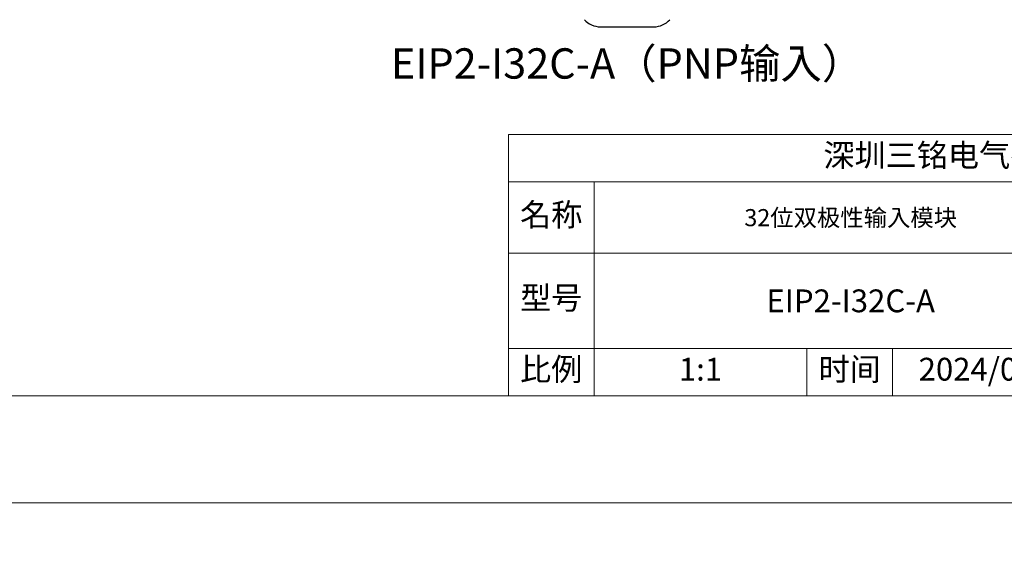
# Model space of a CAD drawing. Units: millimetres. Extents: x 750 to 2236, y 3360 to 4534.
# Drawn here: x 1200 to 1292, y 3985 to 4035 of the extents above; entities that cross this region are included whole.
import ezdxf

# ---------------------------------------------------------------- set-up
doc = ezdxf.new("R2010")
doc.units = ezdxf.units.MM
doc.layers.get('0').update_dxf_attribs({"lineweight": 18})
doc.layers.add('DIM', color=3, linetype='Continuous', lineweight=13)
doc.layers.add('DWG', color=7, linetype='Continuous', lineweight=30)
doc.styles.get("Standard").update_dxf_attribs({"font": 'arial.ttf'})

# ---------------------------------------------------------------- blocks, each defined once
blk = doc.blocks.new('*T145')
at = {"layer": 'DIM', "color": 0, "linetype": 'ByBlock', "lineweight": -2, "transparency": 16777216}
for p, q in [((0, 0), (87.87, 0)), ((0, 0), (0, -24.429)), ((87.87, 0), (87.87, -24.429)), ((0, -4.446), (87.87, -4.446)), ((7.988, -4.446), (7.988, -24.429)), ((55.917, -4.446), (55.917, -24.429)), ((63.906, -4.446), (63.906, -19.991)), ((0, -11.107), (87.87, -11.107)), ((55.917, -15.553), (87.87, -15.553)), ((0, -19.991), (87.87, -19.991)), ((27.87, -19.991), (27.87, -24.429)), ((35.858, -19.991), (35.858, -24.429)), ((0, -24.429), (87.87, -24.429))]:
    blk.add_line(p, q, dxfattribs=at)
at = {"layer": 'DIM', "color": 0, "transparency": 16777216, "attachment_point": 5}
for s, insert, char_height, width in [('深圳三铭电气有限公司', (43.935, -2.223), 2.1302, 86.27259), ('名称', (3.994, -7.777), 2.1302, 6.39056), ('制图', (59.912, -7.777), 2.1302, 6.39056), ('{\\fArial|b0|i0|c0|p34;32\\fSimSun|b0|i0|c134|p2;位双极性输入模块}', (31.953, -7.777), 1.59764, 46.33157), ('审核', (59.912, -13.33), 2.1302, 6.39056), ('型号', (3.994, -15.549), 2.1302, 6.39056), ('{\\fArial|b0|i0|c0|p34;EIP2}-I32C-A', (31.953, -15.549), 2.13019, 46.33157), ('比例', (3.994, -22.21), 2.1302, 6.39056), ('1:1', (17.929, -22.21), 2.1302, 18.28411), ('时间', (31.864, -22.21), 2.1302, 6.39056), ('2024/08/22', (45.888, -22.21), 2.1302, 18.46162)]:
    blk.add_mtext(s, dxfattribs=dict(at, insert=insert, char_height=char_height, width=width))

msp = doc.modelspace()

# ---------------------------------------------------------------- linework, layer by layer
for points in [[(1046.616, 4199.914), (1343.616, 4199.914), (1343.616, 3989.914), (1046.616, 3989.914)], [(1056.616, 4189.914), (1333.616, 4189.914), (1333.616, 3999.914), (1056.616, 3999.914)], [(1046.616, 3989.914), (1343.616, 3989.914), (1343.616, 3779.914), (1046.616, 3779.914)]]:
    msp.add_lwpolyline(points, close=True)
at = {"layer": 'DWG'}
msp.add_line((1254.325, 4034.372), (1259.325, 4034.372), dxfattribs=at)
for centre, start, end in [((1254.325, 4036.372), 221.89077, 270), ((1259.325, 4036.372), 270, 318.10923)]:
    msp.add_arc(centre, 2, start, end, dxfattribs=at)

# ---------------------------------------------------------------- block references
msp.add_blockref('*T145', (1245.746, 4024.324))

# ---------------------------------------------------------------- texts
at = {"insert": (1256.825, 4030.947), "char_height": 2.835, "width": 86.08322, "attachment_point": 5}
msp.add_mtext('{\\fMicrosoft YaHei|b0|i0|c0|p34;EIP2-I32C-A\\fMicrosoft YaHei|b0|i0|c134|p34;（\\fMicrosoft YaHei|b0|i0|c0|p34;PNP\\fMicrosoft YaHei|b0|i0|c134|p34;输入）}', dxfattribs=at)

doc.saveas('drawing.dxf')
